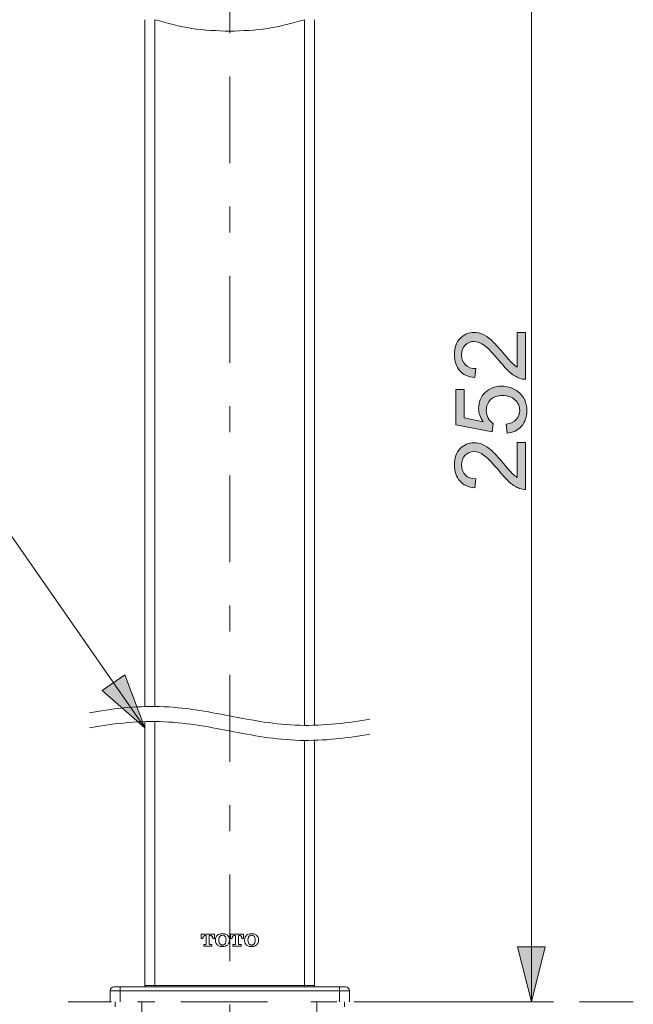
# Model space of a CAD drawing. Units: millimetres. Extents: x 0 to 250, y -250 to 0.
# Drawn here: x 72 to 104, y -101 to -49 of the extents above; entities that cross this region are included whole.
import ezdxf

# ---------------------------------------------------------------- set-up
doc = ezdxf.new("R2010")
doc.units = ezdxf.units.MM
doc.header["$MEASUREMENT"] = 0
for name, pattern in [('AI-Linetype-201', [20.968444, 4.558357, -2.279179, 1.367507, -0.911672, 1.367507, -4.558357, 2.279179, -1.367507, 0.911672, -1.367507]), ('AI-Linetype-202', [20.968444, 4.558357, -2.279179, 1.367507, -0.911672, 1.367507, -4.558357, 2.279179, -1.367507, 0.911672, -1.367507]), ('AI-Linetype-205', [20.968444, 4.558357, -2.279179, 1.367507, -0.911672, 1.367507, -4.558357, 2.279179, -1.367507, 0.911672, -1.367507]), ('AI-Linetype-3', [10.484222, 4.558357, -2.279179, 1.367507, -2.279179])]:
    doc.linetypes.add(name, pattern=pattern)
doc.layers.add('Layer 1', color=7, linetype='Continuous', lineweight=0)

# ---------------------------------------------------------------- blocks, each defined once
blk = doc.blocks.new('Block_18')
at = {"layer": 'Layer 1', "true_color": 0x000000, "transparency": 33554687}
h = blk.add_hatch(color=18, dxfattribs=at)
h.dxf.hatch_style = 2
edge = h.paths.add_edge_path()
edge.add_spline(control_points=[(98.018, -65.9), (98.018, -65.9), (98.458, -65.9), (98.458, -65.9), (98.458, -65.9), (98.458, -68.364), (98.458, -68.364), (98.347, -68.368), (98.242, -68.35), (98.14, -68.311), (97.972, -68.248), (97.807, -68.148), (97.644, -68.01), (97.481, -67.871), (97.293, -67.672), (97.08, -67.411), (96.747, -67.006), (96.484, -66.732), (96.29, -66.589), (96.096, -66.447), (95.912, -66.376), (95.739, -66.376), (95.558, -66.376), (95.405, -66.441), (95.28, -66.57), (95.156, -66.7), (95.093, -66.869), (95.093, -67.078), (95.093, -67.298), (95.16, -67.474), (95.292, -67.607), (95.424, -67.739), (95.607, -67.806), (95.841, -67.808), (95.841, -67.808), (95.793, -68.278), (95.793, -68.278), (95.442, -68.246), (95.174, -68.125), (94.99, -67.914), (94.806, -67.704), (94.714, -67.422), (94.714, -67.068), (94.714, -66.71), (94.814, -66.427), (95.012, -66.218), (95.21, -66.01), (95.456, -65.905), (95.75, -65.905), (95.899, -65.905), (96.045, -65.936), (96.189, -65.997), (96.333, -66.058), (96.485, -66.159), (96.645, -66.301), (96.804, -66.442), (97.023, -66.678), (97.301, -67.007), (97.531, -67.281), (97.688, -67.458), (97.77, -67.535), (97.852, -67.613), (97.935, -67.678), (98.018, -67.729), (98.018, -67.729), (98.018, -65.9), (98.018, -65.9)], knot_values=[0, 0, 0, 0, 1, 1, 1, 2, 2, 2, 3, 3, 3, 4, 4, 4, 5, 5, 5, 6, 6, 6, 7, 7, 7, 8, 8, 8, 9, 9, 9, 10, 10, 10, 11, 11, 11, 12, 12, 12, 13, 13, 13, 14, 14, 14, 15, 15, 15, 16, 16, 16, 17, 17, 17, 18, 18, 18, 19, 19, 19, 20, 20, 20, 21, 21, 21, 22, 22, 22, 22], degree=3, periodic=0)
h = blk.add_hatch(color=18, dxfattribs=at)
h.dxf.hatch_style = 2
edge = h.paths.add_edge_path()
edge.add_spline(control_points=[(97.481, -71.202), (97.481, -71.202), (97.441, -70.722), (97.441, -70.722), (97.674, -70.686), (97.85, -70.603), (97.968, -70.474), (98.086, -70.344), (98.145, -70.188), (98.145, -70.005), (98.145, -69.784), (98.062, -69.598), (97.896, -69.445), (97.73, -69.292), (97.509, -69.216), (97.235, -69.216), (96.974, -69.216), (96.768, -69.289), (96.617, -69.436), (96.466, -69.583), (96.39, -69.775), (96.39, -70.012), (96.39, -70.16), (96.424, -70.293), (96.491, -70.411), (96.558, -70.53), (96.645, -70.623), (96.751, -70.691), (96.751, -70.691), (96.696, -71.121), (96.696, -71.121), (96.696, -71.121), (94.781, -70.76), (94.781, -70.76), (94.781, -70.76), (94.781, -68.906), (94.781, -68.906), (94.781, -68.906), (95.218, -68.906), (95.218, -68.906), (95.218, -68.906), (95.218, -70.394), (95.218, -70.394), (95.218, -70.394), (96.22, -70.594), (96.22, -70.594), (96.064, -70.371), (95.986, -70.136), (95.986, -69.89), (95.986, -69.565), (96.099, -69.29), (96.324, -69.066), (96.55, -68.842), (96.84, -68.731), (97.194, -68.731), (97.531, -68.731), (97.823, -68.829), (98.069, -69.025), (98.37, -69.265), (98.521, -69.591), (98.521, -70.005), (98.521, -70.344), (98.426, -70.62), (98.237, -70.835), (98.047, -71.049), (97.795, -71.172), (97.481, -71.202)], knot_values=[0, 0, 0, 0, 1, 1, 1, 2, 2, 2, 3, 3, 3, 4, 4, 4, 5, 5, 5, 6, 6, 6, 7, 7, 7, 8, 8, 8, 9, 9, 9, 10, 10, 10, 11, 11, 11, 12, 12, 12, 13, 13, 13, 14, 14, 14, 15, 15, 15, 16, 16, 16, 17, 17, 17, 18, 18, 18, 19, 19, 19, 20, 20, 20, 21, 21, 21, 22, 22, 22, 22], degree=3, periodic=0)
h = blk.add_hatch(color=18, dxfattribs=at)
h.dxf.hatch_style = 2
edge = h.paths.add_edge_path()
edge.add_spline(control_points=[(98.018, -71.693), (98.018, -71.693), (98.458, -71.693), (98.458, -71.693), (98.458, -71.693), (98.458, -74.157), (98.458, -74.157), (98.347, -74.161), (98.242, -74.143), (98.14, -74.104), (97.972, -74.041), (97.807, -73.941), (97.644, -73.802), (97.481, -73.664), (97.293, -73.465), (97.08, -73.204), (96.747, -72.798), (96.484, -72.525), (96.29, -72.382), (96.096, -72.24), (95.912, -72.169), (95.739, -72.169), (95.558, -72.169), (95.405, -72.233), (95.28, -72.363), (95.156, -72.493), (95.093, -72.662), (95.093, -72.87), (95.093, -73.091), (95.16, -73.267), (95.292, -73.399), (95.424, -73.532), (95.607, -73.599), (95.841, -73.6), (95.841, -73.6), (95.793, -74.071), (95.793, -74.071), (95.442, -74.039), (95.174, -73.917), (94.99, -73.707), (94.806, -73.497), (94.714, -73.215), (94.714, -72.86), (94.714, -72.503), (94.814, -72.22), (95.012, -72.011), (95.21, -71.803), (95.456, -71.698), (95.75, -71.698), (95.899, -71.698), (96.045, -71.729), (96.189, -71.79), (96.333, -71.851), (96.485, -71.952), (96.645, -72.094), (96.804, -72.235), (97.023, -72.47), (97.301, -72.799), (97.531, -73.074), (97.688, -73.25), (97.77, -73.328), (97.852, -73.406), (97.935, -73.471), (98.018, -73.521), (98.018, -73.521), (98.018, -71.693), (98.018, -71.693)], knot_values=[0, 0, 0, 0, 1, 1, 1, 2, 2, 2, 3, 3, 3, 4, 4, 4, 5, 5, 5, 6, 6, 6, 7, 7, 7, 8, 8, 8, 9, 9, 9, 10, 10, 10, 11, 11, 11, 12, 12, 12, 13, 13, 13, 14, 14, 14, 15, 15, 15, 16, 16, 16, 17, 17, 17, 18, 18, 18, 19, 19, 19, 20, 20, 20, 21, 21, 21, 22, 22, 22, 22], degree=3, periodic=0)
at = {"layer": 'Layer 1'}
for points in [[(98.018, -65.9), (98.018, -65.9), (98.458, -65.9), (98.458, -65.9), (98.458, -65.9), (98.458, -68.364), (98.458, -68.364), (98.347, -68.368), (98.242, -68.35), (98.14, -68.311), (97.972, -68.248), (97.807, -68.148), (97.644, -68.01), (97.481, -67.871), (97.293, -67.672), (97.08, -67.411), (96.747, -67.006), (96.484, -66.732), (96.29, -66.589), (96.096, -66.447), (95.912, -66.376), (95.739, -66.376), (95.558, -66.376), (95.405, -66.441), (95.28, -66.57), (95.156, -66.7), (95.093, -66.869), (95.093, -67.078), (95.093, -67.298), (95.16, -67.474), (95.292, -67.607), (95.424, -67.739), (95.607, -67.806), (95.841, -67.808), (95.841, -67.808), (95.793, -68.278), (95.793, -68.278), (95.442, -68.246), (95.174, -68.125), (94.99, -67.914), (94.806, -67.704), (94.714, -67.422), (94.714, -67.068), (94.714, -66.71), (94.814, -66.427), (95.012, -66.218), (95.21, -66.01), (95.456, -65.905), (95.75, -65.905), (95.899, -65.905), (96.045, -65.936), (96.189, -65.997), (96.333, -66.058), (96.485, -66.159), (96.645, -66.301), (96.804, -66.442), (97.023, -66.678), (97.301, -67.007), (97.531, -67.281), (97.688, -67.458), (97.77, -67.535), (97.852, -67.613), (97.935, -67.678), (98.018, -67.729), (98.018, -67.729), (98.018, -65.9), (98.018, -65.9)], [(97.481, -71.202), (97.481, -71.202), (97.441, -70.722), (97.441, -70.722), (97.674, -70.686), (97.85, -70.603), (97.968, -70.474), (98.086, -70.344), (98.145, -70.188), (98.145, -70.005), (98.145, -69.784), (98.062, -69.598), (97.896, -69.445), (97.73, -69.292), (97.509, -69.216), (97.235, -69.216), (96.974, -69.216), (96.768, -69.289), (96.617, -69.436), (96.466, -69.583), (96.39, -69.775), (96.39, -70.012), (96.39, -70.16), (96.424, -70.293), (96.491, -70.411), (96.558, -70.53), (96.645, -70.623), (96.751, -70.691), (96.751, -70.691), (96.696, -71.121), (96.696, -71.121), (96.696, -71.121), (94.781, -70.76), (94.781, -70.76), (94.781, -70.76), (94.781, -68.906), (94.781, -68.906), (94.781, -68.906), (95.218, -68.906), (95.218, -68.906), (95.218, -68.906), (95.218, -70.394), (95.218, -70.394), (95.218, -70.394), (96.22, -70.594), (96.22, -70.594), (96.064, -70.371), (95.986, -70.136), (95.986, -69.89), (95.986, -69.565), (96.099, -69.29), (96.324, -69.066), (96.55, -68.842), (96.84, -68.731), (97.194, -68.731), (97.531, -68.731), (97.823, -68.829), (98.069, -69.025), (98.37, -69.265), (98.521, -69.591), (98.521, -70.005), (98.521, -70.344), (98.426, -70.62), (98.237, -70.835), (98.047, -71.049), (97.795, -71.172), (97.481, -71.202)], [(98.018, -71.693), (98.018, -71.693), (98.458, -71.693), (98.458, -71.693), (98.458, -71.693), (98.458, -74.157), (98.458, -74.157), (98.347, -74.161), (98.242, -74.143), (98.14, -74.104), (97.972, -74.041), (97.807, -73.941), (97.644, -73.802), (97.481, -73.664), (97.293, -73.465), (97.08, -73.204), (96.747, -72.798), (96.484, -72.525), (96.29, -72.382), (96.096, -72.24), (95.912, -72.169), (95.739, -72.169), (95.558, -72.169), (95.405, -72.233), (95.28, -72.363), (95.156, -72.493), (95.093, -72.662), (95.093, -72.87), (95.093, -73.091), (95.16, -73.267), (95.292, -73.399), (95.424, -73.532), (95.607, -73.599), (95.841, -73.6), (95.841, -73.6), (95.793, -74.071), (95.793, -74.071), (95.442, -74.039), (95.174, -73.917), (94.99, -73.707), (94.806, -73.497), (94.714, -73.215), (94.714, -72.86), (94.714, -72.503), (94.814, -72.22), (95.012, -72.011), (95.21, -71.803), (95.456, -71.698), (95.75, -71.698), (95.899, -71.698), (96.045, -71.729), (96.189, -71.79), (96.333, -71.851), (96.485, -71.952), (96.645, -72.094), (96.804, -72.235), (97.023, -72.47), (97.301, -72.799), (97.531, -73.074), (97.688, -73.25), (97.77, -73.328), (97.852, -73.406), (97.935, -73.471), (98.018, -73.521), (98.018, -73.521), (98.018, -71.693), (98.018, -71.693)]]:
    blk.add_open_spline(points, degree=3, knots=[0, 0, 0, 0, 1, 1, 1, 2, 2, 2, 3, 3, 3, 4, 4, 4, 5, 5, 5, 6, 6, 6, 7, 7, 7, 8, 8, 8, 9, 9, 9, 10, 10, 10, 11, 11, 11, 12, 12, 12, 13, 13, 13, 14, 14, 14, 15, 15, 15, 16, 16, 16, 17, 17, 17, 18, 18, 18, 19, 19, 19, 20, 20, 20, 21, 21, 21, 22, 22, 22, 22], dxfattribs=at)
blk = doc.blocks.new('Block_17')
at = {"layer": 'Layer 1'}
blk.add_blockref('Block_18', (0, 0), dxfattribs=at)
blk = doc.blocks.new('Block_16')
at = {"layer": 'Layer 1', "true_color": 0x000000, "transparency": 33554687}
h = blk.add_hatch(color=18, dxfattribs=at)
h.dxf.hatch_style = 2
h.paths.add_polyline_path([(98.758, -101.084), (99.479, -98.201), (98.037, -98.201), (98.758, -101.084)])
at = {"layer": 'Layer 1', "color": 18, "lineweight": 20, "true_color": 0x000000}
for p, q in [((98.758, -39.655), (98.758, -101.084)), ((89.456, -101.084), (99.675, -101.084))]:
    blk.add_line(p, q, dxfattribs=at)
at = {"layer": 'Layer 1'}
blk.add_lwpolyline([(98.758, -101.084), (99.479, -98.201), (98.037, -98.201), (98.758, -101.084)], dxfattribs=at)
blk.add_blockref('Block_17', (0, 0), dxfattribs=at)
blk = doc.blocks.new('Block_4')
at = {"layer": 'Layer 1', "true_color": 0x000000, "transparency": 33554687}
h = blk.add_hatch(color=18, dxfattribs=at)
h.dxf.hatch_style = 2
h.paths.add_polyline_path([(78.436, -86.678), (77.376, -83.902), (76.194, -84.727), (78.436, -86.678)])
at = {"layer": 'Layer 1', "color": 18, "linetype": 'AI-Linetype-3', "lineweight": 15, "true_color": 0x000000}
blk.add_line((82.899, -119.916), (82.899, -31.494), dxfattribs=at)
at = {"layer": 'Layer 1', "color": 18, "lineweight": 20, "true_color": 0x000000}
for p, q in [((78.439, -85.569), (78.439, -49.467)), ((78.964, -49.467), (78.964, -85.563)), ((86.833, -49.467), (86.833, -86.555)), ((87.358, -86.549), (87.358, -49.467)), ((78.439, -100.219), (78.439, -86.36)), ((78.964, -86.354), (78.964, -100.219)), ((86.833, -87.346), (86.833, -100.219)), ((87.358, -100.219), (87.358, -87.339)), ((81.399, -97.525), (81.399, -97.763)), ((82.087, -97.525), (81.399, -97.525)), ((81.399, -97.763), (81.484, -97.763)), ((81.484, -97.763), (81.484, -97.737)), ((81.592, -97.604), (81.664, -97.604)), ((81.664, -97.604), (81.664, -98.038)), ((81.823, -97.604), (81.895, -97.604)), ((81.823, -98.038), (81.823, -97.604)), ((82.003, -97.737), (82.003, -97.763)), ((82.003, -97.763), (82.087, -97.763)), ((82.087, -97.763), (82.087, -97.525)), ((82.934, -97.525), (82.934, -97.763)), ((83.622, -97.525), (82.934, -97.525)), ((82.934, -97.763), (83.018, -97.763)), ((83.018, -97.763), (83.018, -97.737)), ((83.127, -97.604), (83.199, -97.604)), ((83.199, -97.604), (83.199, -98.038)), ((83.358, -97.604), (83.43, -97.604)), ((83.358, -98.038), (83.358, -97.604)), ((83.538, -97.737), (83.538, -97.763)), ((83.538, -97.763), (83.622, -97.763)), ((83.622, -97.763), (83.622, -97.525)), ((81.532, -98.08), (81.532, -98.16)), ((81.621, -98.08), (81.532, -98.08)), ((81.532, -98.16), (81.955, -98.16)), ((81.955, -98.08), (81.865, -98.08)), ((81.955, -98.16), (81.955, -98.08)), ((82.14, -97.823), (82.14, -97.861)), ((82.321, -97.834), (82.321, -97.85)), ((82.702, -97.85), (82.702, -97.834)), ((82.881, -97.861), (82.881, -97.823)), ((83.067, -98.08), (83.067, -98.16)), ((83.156, -98.08), (83.067, -98.08)), ((83.067, -98.16), (83.49, -98.16)), ((83.49, -98.08), (83.4, -98.08)), ((83.49, -98.16), (83.49, -98.08)), ((83.676, -97.823), (83.676, -97.861)), ((83.856, -97.834), (83.856, -97.85)), ((84.237, -97.85), (84.237, -97.834)), ((84.416, -97.861), (84.416, -97.823)), ((76.813, -100.298), (77.128, -100.298)), ((77.128, -100.298), (88.669, -100.298)), ((77.128, -100.507), (77.128, -100.298)), ((78.439, -100.219), (78.964, -100.219)), ((78.964, -100.219), (86.833, -100.219)), ((78.964, -100.219), (78.964, -100.298)), ((86.833, -100.219), (87.358, -100.219)), ((86.833, -100.219), (86.833, -100.298)), ((88.669, -100.298), (88.984, -100.298)), ((88.669, -100.507), (88.669, -100.298)), ((76.603, -101.084), (76.603, -100.507)), ((77.128, -100.507), (76.603, -100.507)), ((77.128, -100.507), (77.128, -101.084)), ((88.669, -100.507), (77.128, -100.507)), ((88.669, -101.084), (88.669, -100.507)), ((89.194, -100.507), (88.669, -100.507)), ((89.194, -100.507), (89.194, -101.084)), ((76.865, -101.084), (76.865, -101.347)), ((88.932, -101.347), (88.932, -101.084))]:
    blk.add_line(p, q, dxfattribs=at)
at = {"layer": 'Layer 1', "color": 18, "linetype": 'AI-Linetype-205', "lineweight": 20, "true_color": 0x000000}
blk.add_line((59.354, -101.084), (104.121, -101.084), dxfattribs=at)
at = {"layer": 'Layer 1', "color": 18, "linetype": 'AI-Linetype-202', "lineweight": 20, "true_color": 0x000000}
blk.add_line((78.267, -101.084), (78.267, -104.233), dxfattribs=at)
at = {"layer": 'Layer 1', "color": 18, "linetype": 'AI-Linetype-201', "lineweight": 20, "true_color": 0x000000}
blk.add_line((87.485, -101.084), (87.485, -104.233), dxfattribs=at)
at = {"layer": 'Layer 1', "color": 18, "lineweight": 20, "true_color": 0x000000}
blk.add_lwpolyline([(78.436, -86.678), (70.33, -75.069), (66.377, -75.069)], dxfattribs=at)
at = {"layer": 'Layer 1'}
blk.add_lwpolyline([(78.436, -86.678), (77.376, -83.902), (76.194, -84.727), (78.436, -86.678)], dxfattribs=at)
at = {"layer": 'Layer 1', "color": 18, "lineweight": 20, "true_color": 0x000000}
for points, knots in [([(82.899, -50.075), (82.899, -49.892), (82.899, -49.708), (82.899, -49.525), (82.899, -49.342), (82.899, -49.16), (82.899, -48.985), (82.899, -48.809), (82.899, -48.64), (82.899, -48.482), (82.899, -48.323), (82.899, -48.176), (82.899, -48.045), (82.899, -47.913), (82.899, -47.796), (82.899, -47.698), (82.899, -47.599), (82.899, -47.518), (82.899, -47.457), (82.899, -47.395), (82.899, -47.353), (82.899, -47.326), (82.899, -47.299), (82.899, -47.287), (82.899, -47.275)], [0, 0, 0, 0, 1, 1, 1, 2, 2, 2, 3, 3, 3, 4, 4, 4, 5, 5, 5, 6, 6, 6, 7, 7, 7, 8, 8, 8, 8]), ([(78.964, -49.467), (79.607, -49.645), (80.25, -49.822), (80.904, -49.924), (81.561, -50.025), (82.23, -50.05), (82.899, -50.075)], [0, 0, 0, 0, 1, 1, 1, 2, 2, 2, 2]), ([(86.833, -49.467), (86.19, -49.645), (85.548, -49.822), (84.893, -49.924), (84.236, -50.025), (83.567, -50.05), (82.899, -50.075)], [0, 0, 0, 0, 1, 1, 1, 2, 2, 2, 2]), ([(75.52, -85.895), (76.615, -85.686), (77.961, -85.536), (79.208, -85.567), (80.509, -85.6), (81.702, -85.829), (82.896, -86.059), (84.089, -86.289), (85.283, -86.519), (86.584, -86.551), (87.83, -86.582), (89.176, -86.433), (90.272, -86.223)], [0, 0, 0, 0, 1, 1, 1, 2, 2, 2, 3, 3, 3, 4, 4, 4, 4]), ([(75.52, -86.686), (76.615, -86.476), (77.961, -86.327), (79.208, -86.358), (80.509, -86.39), (81.702, -86.62), (82.896, -86.85), (84.089, -87.08), (85.283, -87.309), (86.584, -87.342), (87.83, -87.373), (89.176, -87.223), (90.272, -87.014)], [0, 0, 0, 0, 1, 1, 1, 2, 2, 2, 3, 3, 3, 4, 4, 4, 4]), ([(81.484, -97.737), (81.485, -97.724), (81.485, -97.711), (81.488, -97.698), (81.49, -97.687), (81.493, -97.677), (81.498, -97.667), (81.502, -97.659), (81.508, -97.651), (81.513, -97.643), (81.519, -97.637), (81.525, -97.631), (81.532, -97.626), (81.541, -97.618), (81.552, -97.612), (81.563, -97.609), (81.572, -97.606), (81.582, -97.605), (81.592, -97.604)], [0, 0, 0, 0, 1, 1, 1, 2, 2, 2, 3, 3, 3, 4, 4, 4, 5, 5, 5, 6, 6, 6, 6]), ([(81.895, -97.604), (81.903, -97.605), (81.911, -97.606), (81.919, -97.607), (81.928, -97.61), (81.937, -97.614), (81.946, -97.619), (81.955, -97.625), (81.964, -97.632), (81.971, -97.64), (81.977, -97.648), (81.983, -97.656), (81.988, -97.665), (81.993, -97.675), (81.996, -97.686), (81.999, -97.697), (82.002, -97.71), (82.002, -97.723), (82.003, -97.737)], [0, 0, 0, 0, 1, 1, 1, 2, 2, 2, 3, 3, 3, 4, 4, 4, 5, 5, 5, 6, 6, 6, 6]), ([(82.252, -97.583), (82.218, -97.62), (82.183, -97.657), (82.165, -97.702), (82.149, -97.739), (82.145, -97.781), (82.14, -97.823)], [0, 0, 0, 0, 1, 1, 1, 2, 2, 2, 2]), ([(82.511, -97.498), (82.457, -97.502), (82.402, -97.506), (82.353, -97.525), (82.318, -97.539), (82.285, -97.561), (82.252, -97.583)], [0, 0, 0, 0, 1, 1, 1, 2, 2, 2, 2]), ([(82.374, -97.646), (82.366, -97.657), (82.357, -97.669), (82.351, -97.681), (82.343, -97.696), (82.337, -97.713), (82.333, -97.729), (82.325, -97.764), (82.323, -97.799), (82.321, -97.834)], [0, 0, 0, 0, 1, 1, 1, 2, 2, 2, 3, 3, 3, 3]), ([(82.511, -97.583), (82.503, -97.583), (82.496, -97.583), (82.488, -97.584), (82.474, -97.586), (82.461, -97.589), (82.448, -97.594), (82.435, -97.599), (82.422, -97.605), (82.411, -97.613), (82.397, -97.622), (82.386, -97.634), (82.374, -97.646)], [0, 0, 0, 0, 1, 1, 1, 2, 2, 2, 3, 3, 3, 4, 4, 4, 4]), ([(82.771, -97.583), (82.727, -97.555), (82.685, -97.528), (82.637, -97.515), (82.597, -97.503), (82.554, -97.501), (82.511, -97.498)], [0, 0, 0, 0, 1, 1, 1, 2, 2, 2, 2]), ([(82.649, -97.646), (82.634, -97.631), (82.619, -97.617), (82.601, -97.606), (82.588, -97.598), (82.572, -97.592), (82.556, -97.588), (82.541, -97.585), (82.526, -97.584), (82.511, -97.583)], [0, 0, 0, 0, 1, 1, 1, 2, 2, 2, 3, 3, 3, 3]), ([(82.702, -97.834), (82.7, -97.79), (82.698, -97.746), (82.683, -97.707), (82.674, -97.686), (82.662, -97.666), (82.649, -97.646)], [0, 0, 0, 0, 1, 1, 1, 2, 2, 2, 2]), ([(82.881, -97.823), (82.879, -97.797), (82.877, -97.77), (82.871, -97.744), (82.865, -97.719), (82.856, -97.694), (82.843, -97.672), (82.824, -97.639), (82.797, -97.611), (82.771, -97.583)], [0, 0, 0, 0, 1, 1, 1, 2, 2, 2, 3, 3, 3, 3]), ([(83.018, -97.737), (83.019, -97.724), (83.02, -97.711), (83.022, -97.698), (83.025, -97.687), (83.028, -97.677), (83.033, -97.667), (83.037, -97.659), (83.042, -97.651), (83.048, -97.643), (83.054, -97.637), (83.06, -97.631), (83.067, -97.626), (83.076, -97.618), (83.087, -97.612), (83.098, -97.609), (83.108, -97.606), (83.117, -97.605), (83.127, -97.604)], [0, 0, 0, 0, 1, 1, 1, 2, 2, 2, 3, 3, 3, 4, 4, 4, 5, 5, 5, 6, 6, 6, 6]), ([(83.43, -97.604), (83.438, -97.605), (83.446, -97.606), (83.454, -97.607), (83.463, -97.61), (83.472, -97.614), (83.481, -97.619), (83.49, -97.625), (83.499, -97.632), (83.506, -97.64), (83.513, -97.648), (83.518, -97.656), (83.522, -97.665), (83.528, -97.675), (83.532, -97.686), (83.534, -97.697), (83.536, -97.71), (83.537, -97.723), (83.538, -97.737)], [0, 0, 0, 0, 1, 1, 1, 2, 2, 2, 3, 3, 3, 4, 4, 4, 5, 5, 5, 6, 6, 6, 6]), ([(83.787, -97.583), (83.753, -97.62), (83.718, -97.657), (83.7, -97.702), (83.684, -97.739), (83.68, -97.781), (83.676, -97.823)], [0, 0, 0, 0, 1, 1, 1, 2, 2, 2, 2]), ([(84.046, -97.498), (83.992, -97.502), (83.937, -97.506), (83.888, -97.525), (83.852, -97.539), (83.82, -97.561), (83.787, -97.583)], [0, 0, 0, 0, 1, 1, 1, 2, 2, 2, 2]), ([(83.909, -97.646), (83.901, -97.657), (83.892, -97.669), (83.886, -97.681), (83.878, -97.696), (83.872, -97.713), (83.868, -97.729), (83.86, -97.764), (83.858, -97.799), (83.856, -97.834)], [0, 0, 0, 0, 1, 1, 1, 2, 2, 2, 3, 3, 3, 3]), ([(84.046, -97.583), (84.039, -97.583), (84.031, -97.583), (84.024, -97.584), (84.01, -97.586), (83.996, -97.589), (83.983, -97.594), (83.97, -97.599), (83.957, -97.605), (83.946, -97.613), (83.933, -97.622), (83.921, -97.634), (83.909, -97.646)], [0, 0, 0, 0, 1, 1, 1, 2, 2, 2, 3, 3, 3, 4, 4, 4, 4]), ([(84.305, -97.583), (84.263, -97.555), (84.219, -97.528), (84.172, -97.515), (84.132, -97.503), (84.089, -97.501), (84.046, -97.498)], [0, 0, 0, 0, 1, 1, 1, 2, 2, 2, 2]), ([(84.184, -97.646), (84.169, -97.631), (84.154, -97.617), (84.137, -97.606), (84.123, -97.598), (84.107, -97.592), (84.091, -97.588), (84.077, -97.585), (84.062, -97.584), (84.046, -97.583)], [0, 0, 0, 0, 1, 1, 1, 2, 2, 2, 3, 3, 3, 3]), ([(84.237, -97.834), (84.235, -97.79), (84.233, -97.746), (84.218, -97.707), (84.209, -97.686), (84.196, -97.666), (84.184, -97.646)], [0, 0, 0, 0, 1, 1, 1, 2, 2, 2, 2]), ([(84.416, -97.823), (84.414, -97.797), (84.412, -97.77), (84.406, -97.744), (84.4, -97.719), (84.391, -97.694), (84.378, -97.672), (84.359, -97.639), (84.332, -97.611), (84.305, -97.583)], [0, 0, 0, 0, 1, 1, 1, 2, 2, 2, 3, 3, 3, 3]), ([(81.664, -98.038), (81.663, -98.044), (81.662, -98.051), (81.66, -98.056), (81.657, -98.062), (81.653, -98.067), (81.648, -98.071), (81.645, -98.074), (81.641, -98.076), (81.636, -98.078), (81.632, -98.079), (81.627, -98.08), (81.621, -98.08)], [0, 0, 0, 0, 1, 1, 1, 2, 2, 2, 3, 3, 3, 4, 4, 4, 4]), ([(81.865, -98.08), (81.859, -98.08), (81.853, -98.079), (81.847, -98.076), (81.841, -98.074), (81.837, -98.07), (81.833, -98.065), (81.829, -98.061), (81.827, -98.057), (81.826, -98.053), (81.824, -98.048), (81.823, -98.043), (81.823, -98.038)], [0, 0, 0, 0, 1, 1, 1, 2, 2, 2, 3, 3, 3, 4, 4, 4, 4]), ([(82.14, -97.861), (82.142, -97.887), (82.144, -97.914), (82.151, -97.94), (82.156, -97.965), (82.166, -97.989), (82.179, -98.012), (82.198, -98.045), (82.225, -98.073), (82.252, -98.102)], [0, 0, 0, 0, 1, 1, 1, 2, 2, 2, 3, 3, 3, 3]), ([(82.252, -98.102), (82.295, -98.129), (82.338, -98.155), (82.385, -98.169), (82.425, -98.181), (82.468, -98.183), (82.511, -98.186)], [0, 0, 0, 0, 1, 1, 1, 2, 2, 2, 2]), ([(82.321, -97.85), (82.322, -97.894), (82.324, -97.938), (82.34, -97.977), (82.348, -97.998), (82.361, -98.018), (82.374, -98.038)], [0, 0, 0, 0, 1, 1, 1, 2, 2, 2, 2]), ([(82.374, -98.038), (82.389, -98.053), (82.404, -98.067), (82.421, -98.078), (82.435, -98.086), (82.451, -98.092), (82.467, -98.096), (82.481, -98.099), (82.496, -98.1), (82.511, -98.101)], [0, 0, 0, 0, 1, 1, 1, 2, 2, 2, 3, 3, 3, 3]), ([(82.511, -98.101), (82.519, -98.101), (82.527, -98.101), (82.534, -98.1), (82.548, -98.099), (82.562, -98.095), (82.575, -98.09), (82.588, -98.085), (82.6, -98.079), (82.612, -98.071), (82.625, -98.062), (82.637, -98.05), (82.649, -98.038)], [0, 0, 0, 0, 1, 1, 1, 2, 2, 2, 3, 3, 3, 4, 4, 4, 4]), ([(82.511, -98.186), (82.566, -98.182), (82.62, -98.178), (82.669, -98.159), (82.705, -98.145), (82.738, -98.123), (82.771, -98.102)], [0, 0, 0, 0, 1, 1, 1, 2, 2, 2, 2]), ([(82.649, -98.038), (82.657, -98.027), (82.665, -98.015), (82.672, -98.002), (82.68, -97.987), (82.685, -97.971), (82.689, -97.955), (82.698, -97.921), (82.7, -97.885), (82.702, -97.85)], [0, 0, 0, 0, 1, 1, 1, 2, 2, 2, 3, 3, 3, 3]), ([(82.771, -98.102), (82.805, -98.064), (82.839, -98.027), (82.857, -97.982), (82.873, -97.945), (82.877, -97.903), (82.881, -97.861)], [0, 0, 0, 0, 1, 1, 1, 2, 2, 2, 2]), ([(83.199, -98.038), (83.198, -98.044), (83.197, -98.051), (83.195, -98.056), (83.192, -98.062), (83.188, -98.067), (83.184, -98.071), (83.18, -98.074), (83.176, -98.076), (83.171, -98.078), (83.166, -98.079), (83.161, -98.08), (83.156, -98.08)], [0, 0, 0, 0, 1, 1, 1, 2, 2, 2, 3, 3, 3, 4, 4, 4, 4]), ([(83.4, -98.08), (83.394, -98.08), (83.388, -98.079), (83.382, -98.076), (83.377, -98.074), (83.372, -98.07), (83.368, -98.065), (83.365, -98.061), (83.362, -98.057), (83.361, -98.053), (83.359, -98.048), (83.359, -98.043), (83.358, -98.038)], [0, 0, 0, 0, 1, 1, 1, 2, 2, 2, 3, 3, 3, 4, 4, 4, 4]), ([(83.676, -97.861), (83.678, -97.887), (83.68, -97.914), (83.686, -97.94), (83.691, -97.965), (83.701, -97.989), (83.714, -98.012), (83.733, -98.045), (83.76, -98.073), (83.787, -98.102)], [0, 0, 0, 0, 1, 1, 1, 2, 2, 2, 3, 3, 3, 3]), ([(83.787, -98.102), (83.83, -98.129), (83.873, -98.155), (83.92, -98.169), (83.96, -98.181), (84.003, -98.183), (84.046, -98.186)], [0, 0, 0, 0, 1, 1, 1, 2, 2, 2, 2]), ([(83.856, -97.85), (83.858, -97.894), (83.859, -97.938), (83.875, -97.977), (83.884, -97.998), (83.896, -98.018), (83.909, -98.038)], [0, 0, 0, 0, 1, 1, 1, 2, 2, 2, 2]), ([(83.909, -98.038), (83.924, -98.053), (83.939, -98.067), (83.956, -98.078), (83.97, -98.086), (83.986, -98.092), (84.002, -98.096), (84.017, -98.099), (84.032, -98.1), (84.046, -98.101)], [0, 0, 0, 0, 1, 1, 1, 2, 2, 2, 3, 3, 3, 3]), ([(84.046, -98.101), (84.054, -98.101), (84.062, -98.101), (84.07, -98.1), (84.083, -98.099), (84.096, -98.095), (84.11, -98.09), (84.123, -98.085), (84.135, -98.079), (84.147, -98.071), (84.16, -98.062), (84.172, -98.05), (84.184, -98.038)], [0, 0, 0, 0, 1, 1, 1, 2, 2, 2, 3, 3, 3, 4, 4, 4, 4]), ([(84.046, -98.186), (84.1, -98.182), (84.155, -98.178), (84.204, -98.159), (84.24, -98.145), (84.273, -98.123), (84.305, -98.102)], [0, 0, 0, 0, 1, 1, 1, 2, 2, 2, 2]), ([(84.184, -98.038), (84.192, -98.027), (84.2, -98.015), (84.207, -98.002), (84.215, -97.987), (84.221, -97.971), (84.225, -97.955), (84.233, -97.921), (84.235, -97.885), (84.237, -97.85)], [0, 0, 0, 0, 1, 1, 1, 2, 2, 2, 3, 3, 3, 3]), ([(84.305, -98.102), (84.339, -98.064), (84.374, -98.027), (84.392, -97.982), (84.407, -97.945), (84.412, -97.903), (84.416, -97.861)], [0, 0, 0, 0, 1, 1, 1, 2, 2, 2, 2])]:
    blk.add_open_spline(points, degree=3, knots=knots, dxfattribs=at)
for points in [[(76.813, -100.298), (76.697, -100.298), (76.603, -100.391), (76.603, -100.507)], [(78.439, -100.219), (78.439, -100.262), (78.475, -100.298), (78.518, -100.298)], [(87.279, -100.298), (87.323, -100.298), (87.358, -100.262), (87.358, -100.219)], [(89.194, -100.507), (89.194, -100.391), (89.1, -100.298), (88.984, -100.298)]]:
    blk.add_open_spline(points, degree=3, dxfattribs=at)
at = {"layer": 'Layer 1'}
blk.add_blockref('Block_16', (0, 0), dxfattribs=at)

msp = doc.modelspace()

# ---------------------------------------------------------------- block references
at = {"layer": 'Layer 1'}
msp.add_blockref('Block_4', (0, 0), dxfattribs=at)

doc.saveas('drawing.dxf')
